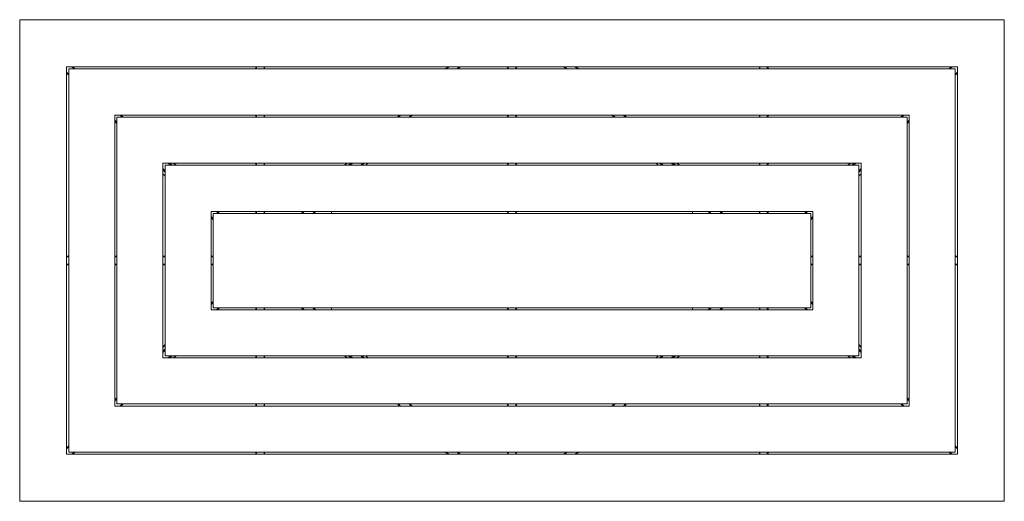
# Model space of a CAD drawing. Units: inches. Extents: x -43.4 to 45.1, y -21.1 to 22.2.
import ezdxf

# ---------------------------------------------------------------- set-up
doc = ezdxf.new("R2010")
doc.units = ezdxf.units.IN
doc.layers.add('JEC_GIGI_II_COCOON_2D', color=7, linetype='Continuous', true_color=0xe1c657)
doc.layers.add('Layer 1', color=7, linetype='Continuous')

# ---------------------------------------------------------------- blocks, each defined once
blk = doc.blocks.new('block 11')
at = {"layer": 'Layer 1', "color": 7, "lineweight": 9, "true_color": 0xffffff}
for points in [[(293.89, 1406.4), (293.89, 1323.19), (123.74, 1323.19), (123.74, 1406.4), (293.89, 1406.4)], [(131.85, 1398.27), (285.79, 1398.27), (285.79, 1331.33), (131.85, 1331.33), (131.85, 1398.27)], [(131.85, 1397.36), (132.25, 1396.99)], [(131.85, 1397.19), (132.25, 1396.82)], [(285.39, 1397.9), (285.39, 1331.7), (132.25, 1331.7), (132.25, 1397.9), (285.39, 1397.9)], [(132.75, 1398.27), (133.16, 1397.9)], [(132.92, 1398.27), (133.29, 1397.9)], [(164.56, 1397.9), (164.56, 1398.27)], [(164.69, 1397.9), (164.69, 1398.27)], [(165.97, 1397.9), (165.97, 1398.27)], [(166.07, 1397.9), (166.07, 1398.27)], [(197.74, 1398.27), (197.34, 1397.9)], [(197.51, 1397.9), (197.88, 1398.27)], [(199.69, 1398.27), (199.32, 1397.9)], [(199.49, 1397.9), (199.86, 1398.27)], [(208.06, 1398.27), (208.06, 1397.9)], [(208.16, 1398.27), (208.16, 1397.9)], [(209.47, 1398.27), (209.47, 1397.9)], [(209.57, 1398.27), (209.57, 1397.9)], [(217.78, 1398.27), (218.15, 1397.9)], [(217.95, 1398.27), (218.32, 1397.9)], [(219.76, 1398.27), (220.13, 1397.9)], [(219.9, 1398.27), (220.3, 1397.9)], [(251.57, 1398.27), (251.57, 1397.9)], [(251.67, 1398.27), (251.67, 1397.9)], [(252.94, 1398.27), (252.94, 1397.9)], [(253.08, 1398.27), (253.08, 1397.9)], [(284.71, 1398.27), (284.34, 1397.9)], [(284.88, 1398.27), (284.48, 1397.9)], [(285.79, 1397.36), (285.39, 1396.99)], [(285.79, 1397.19), (285.39, 1396.82)], [(140.18, 1389.93), (277.45, 1389.93), (277.45, 1339.63), (140.18, 1339.63), (140.18, 1389.93)], [(140.18, 1389.02), (140.55, 1388.65)], [(140.18, 1388.89), (140.55, 1388.48)], [(277.08, 1389.56), (277.08, 1340.04), (140.55, 1340.04), (140.55, 1389.56), (277.08, 1389.56)], [(141.09, 1389.93), (141.46, 1389.56)], [(141.26, 1389.93), (141.63, 1389.56)], [(164.56, 1389.56), (164.56, 1389.93)], [(164.69, 1389.56), (164.69, 1389.93)], [(165.97, 1389.56), (165.97, 1389.93)], [(166.07, 1389.56), (166.07, 1389.93)], [(189.4, 1389.93), (189.03, 1389.56)], [(189.2, 1389.56), (189.57, 1389.93)], [(191.39, 1389.93), (191.02, 1389.56)], [(191.19, 1389.56), (191.55, 1389.93)], [(208.06, 1389.93), (208.06, 1389.56)], [(208.16, 1389.93), (208.16, 1389.56)], [(209.47, 1389.93), (209.47, 1389.56)], [(209.57, 1389.93), (209.57, 1389.56)], [(226.08, 1389.93), (226.45, 1389.56)], [(226.25, 1389.93), (226.62, 1389.56)], [(228.07, 1389.93), (228.44, 1389.56)], [(228.23, 1389.93), (228.6, 1389.56)], [(251.57, 1389.93), (251.57, 1389.56)], [(251.67, 1389.93), (251.67, 1389.56)], [(252.94, 1389.93), (252.94, 1389.56)], [(253.08, 1389.93), (253.08, 1389.56)], [(276.38, 1389.93), (276.01, 1389.56)], [(276.54, 1389.93), (276.17, 1389.56)], [(277.45, 1389.02), (277.08, 1388.65)], [(277.45, 1388.89), (277.08, 1388.48)], [(148.49, 1347.97), (148.49, 1381.62), (269.15, 1381.62), (269.15, 1347.97), (148.49, 1347.97)], [(149.4, 1381.62), (149.8, 1381.25)], [(149.56, 1381.62), (149.93, 1381.25)], [(149.67, 1381.62), (150.07, 1381.25)], [(149.67, 1381.62), (150.04, 1381.25)], [(149.7, 1381.62), (150.1, 1381.25)], [(150.34, 1381.62), (150.74, 1381.25)], [(150.37, 1381.62), (150.77, 1381.25)], [(150.4, 1381.62), (150.81, 1381.25)], [(164.56, 1381.25), (164.56, 1381.62)], [(164.69, 1381.25), (164.69, 1381.62)], [(165.97, 1381.25), (165.97, 1381.62)], [(166.07, 1381.25), (166.07, 1381.62)], [(179.86, 1381.25), (180.26, 1381.62)], [(179.89, 1381.25), (180.29, 1381.62)], [(179.92, 1381.25), (180.33, 1381.62)], [(180.56, 1381.25), (180.96, 1381.62)], [(180.59, 1381.25), (181, 1381.62)], [(180.59, 1381.25), (181, 1381.62)], [(181.1, 1381.62), (180.7, 1381.25)], [(180.86, 1381.25), (181.23, 1381.62)], [(183.08, 1381.62), (182.68, 1381.25)], [(182.85, 1381.25), (183.22, 1381.62)], [(182.88, 1381.25), (183.25, 1381.62)], [(182.88, 1381.25), (183.25, 1381.62)], [(182.91, 1381.25), (183.28, 1381.62)], [(183.55, 1381.25), (183.89, 1381.62)], [(183.59, 1381.25), (183.92, 1381.62)], [(208.06, 1381.62), (208.06, 1381.25)], [(208.16, 1381.62), (208.16, 1381.25)], [(209.47, 1381.62), (209.47, 1381.25)], [(209.57, 1381.62), (209.57, 1381.25)], [(233.71, 1381.62), (234.05, 1381.25)], [(233.75, 1381.62), (234.08, 1381.25)], [(234.35, 1381.62), (234.72, 1381.25)], [(234.39, 1381.62), (234.76, 1381.25)], [(234.39, 1381.62), (234.76, 1381.25)], [(234.42, 1381.62), (234.79, 1381.25)], [(234.55, 1381.62), (234.96, 1381.25)], [(236.4, 1381.62), (236.77, 1381.25)], [(236.54, 1381.62), (236.94, 1381.25)], [(236.64, 1381.62), (237.04, 1381.25)], [(236.64, 1381.62), (237.04, 1381.25)], [(236.67, 1381.62), (237.08, 1381.25)], [(237.31, 1381.62), (237.71, 1381.25)], [(237.34, 1381.62), (237.75, 1381.25)], [(237.38, 1381.62), (237.78, 1381.25)], [(251.57, 1381.62), (251.57, 1381.25)], [(251.67, 1381.62), (251.67, 1381.25)], [(252.94, 1381.62), (252.94, 1381.25)], [(253.08, 1381.62), (253.08, 1381.25)], [(266.83, 1381.25), (267.23, 1381.62)], [(266.86, 1381.25), (267.27, 1381.62)], [(266.9, 1381.25), (267.3, 1381.62)], [(267.53, 1381.25), (267.94, 1381.62)], [(267.57, 1381.25), (267.97, 1381.62)], [(267.6, 1381.25), (267.97, 1381.62)], [(268.07, 1381.62), (267.7, 1381.25)], [(268.24, 1381.62), (267.84, 1381.25)], [(148.49, 1380.72), (148.89, 1380.35)], [(148.49, 1380.55), (148.89, 1380.18)], [(148.49, 1380.48), (148.89, 1380.08)], [(148.49, 1380.48), (148.89, 1380.08)], [(148.49, 1380.45), (148.89, 1380.04)], [(268.74, 1381.25), (268.74, 1348.34), (148.89, 1348.34), (148.89, 1381.25), (268.74, 1381.25)], [(269.15, 1380.72), (268.74, 1380.35)], [(269.15, 1380.55), (268.74, 1380.18)], [(268.74, 1380.08), (269.15, 1380.48)], [(268.74, 1380.08), (269.15, 1380.48)], [(268.74, 1380.04), (269.15, 1380.45)], [(148.49, 1379.77), (148.89, 1379.37)], [(148.49, 1379.74), (148.89, 1379.34)], [(148.89, 1379.34), (148.49, 1379.71)], [(268.74, 1379.37), (269.15, 1379.77)], [(268.74, 1379.34), (269.15, 1379.74)], [(269.15, 1379.71), (268.74, 1379.34)], [(156.83, 1373.29), (260.81, 1373.29), (260.81, 1356.27), (156.83, 1356.27), (156.83, 1373.29)], [(157.73, 1373.29), (158.1, 1372.92)], [(157.9, 1373.29), (158.27, 1372.92)], [(164.56, 1372.92), (164.56, 1373.29)], [(164.69, 1372.92), (164.69, 1373.29)], [(165.97, 1372.92), (165.97, 1373.29)], [(166.07, 1372.92), (166.07, 1373.29)], [(172.76, 1373.29), (172.39, 1372.92)], [(172.56, 1372.92), (172.93, 1373.29)], [(174.75, 1373.29), (174.38, 1372.92)], [(174.54, 1372.92), (174.91, 1373.29)], [(177.6, 1373.29), (177.6, 1372.92)], [(208.06, 1373.29), (208.06, 1372.92)], [(208.16, 1373.29), (208.16, 1372.92)], [(209.47, 1373.29), (209.47, 1372.92)], [(209.57, 1373.29), (209.57, 1372.92)], [(240.03, 1372.92), (240.03, 1373.29)], [(242.72, 1373.29), (243.09, 1372.92)], [(242.89, 1373.29), (243.26, 1372.92)], [(244.71, 1373.29), (245.08, 1372.92)], [(244.88, 1373.29), (245.24, 1372.92)], [(251.57, 1373.29), (251.57, 1372.92)], [(251.67, 1373.29), (251.67, 1372.92)], [(252.94, 1373.29), (252.94, 1372.92)], [(253.08, 1373.29), (253.08, 1372.92)], [(259.73, 1373.29), (259.36, 1372.92)], [(259.9, 1373.29), (259.53, 1372.92)], [(156.83, 1372.38), (157.2, 1372.01)], [(156.83, 1372.24), (157.2, 1371.84)], [(260.44, 1372.92), (260.44, 1356.64), (157.2, 1356.64), (157.2, 1372.92), (260.44, 1372.92)], [(260.81, 1372.38), (260.44, 1372.01)], [(260.81, 1372.24), (260.44, 1371.84)], [(131.85, 1365.55), (132.25, 1365.55)], [(131.85, 1365.42), (132.25, 1365.42)], [(140.18, 1365.55), (140.55, 1365.55)], [(140.18, 1365.42), (140.55, 1365.42)], [(148.49, 1365.55), (148.89, 1365.55)], [(148.49, 1365.42), (148.89, 1365.42)], [(156.83, 1365.55), (157.2, 1365.55)], [(156.83, 1365.42), (157.2, 1365.42)], [(260.81, 1365.55), (260.44, 1365.55)], [(260.81, 1365.42), (260.44, 1365.42)], [(269.15, 1365.55), (268.74, 1365.55)], [(269.15, 1365.42), (268.74, 1365.42)], [(277.45, 1365.55), (277.08, 1365.55)], [(277.45, 1365.42), (277.08, 1365.42)], [(285.79, 1365.55), (285.39, 1365.55)], [(285.79, 1365.42), (285.39, 1365.42)], [(131.85, 1364.14), (132.25, 1364.14)], [(131.85, 1364.04), (132.25, 1364.04)], [(140.18, 1364.14), (140.55, 1364.14)], [(140.18, 1364.04), (140.55, 1364.04)], [(148.49, 1364.14), (148.89, 1364.14)], [(148.49, 1364.04), (148.89, 1364.04)], [(156.83, 1364.14), (157.2, 1364.14)], [(156.83, 1364.04), (157.2, 1364.04)], [(260.81, 1364.14), (260.44, 1364.14)], [(260.81, 1364.04), (260.44, 1364.04)], [(269.15, 1364.14), (268.74, 1364.14)], [(269.15, 1364.04), (268.74, 1364.04)], [(277.45, 1364.14), (277.08, 1364.14)], [(277.45, 1364.04), (277.08, 1364.04)], [(285.79, 1364.14), (285.39, 1364.14)], [(285.79, 1364.04), (285.39, 1364.04)], [(156.83, 1357.35), (157.2, 1357.72)], [(156.83, 1357.18), (157.2, 1357.59)], [(157.73, 1356.27), (158.1, 1356.64)], [(157.9, 1356.27), (158.27, 1356.64)], [(164.56, 1356.27), (164.56, 1356.64)], [(164.69, 1356.27), (164.69, 1356.64)], [(165.97, 1356.27), (165.97, 1356.64)], [(166.07, 1356.27), (166.07, 1356.64)], [(172.76, 1356.27), (172.39, 1356.64)], [(172.93, 1356.27), (172.56, 1356.64)], [(174.75, 1356.27), (174.38, 1356.64)], [(174.91, 1356.27), (174.54, 1356.64)], [(177.6, 1356.64), (177.6, 1356.27)], [(208.06, 1356.64), (208.06, 1356.27)], [(208.16, 1356.64), (208.16, 1356.27)], [(209.47, 1356.64), (209.47, 1356.27)], [(209.57, 1356.64), (209.57, 1356.27)], [(240.03, 1356.27), (240.03, 1356.64)], [(243.09, 1356.64), (242.72, 1356.27)], [(242.89, 1356.27), (243.26, 1356.64)], [(245.08, 1356.64), (244.71, 1356.27)], [(244.88, 1356.27), (245.24, 1356.64)], [(251.57, 1356.64), (251.57, 1356.27)], [(251.67, 1356.64), (251.67, 1356.27)], [(252.94, 1356.64), (252.94, 1356.27)], [(253.08, 1356.64), (253.08, 1356.27)], [(259.73, 1356.27), (259.36, 1356.64)], [(259.9, 1356.27), (259.53, 1356.64)], [(260.81, 1357.35), (260.44, 1357.72)], [(260.81, 1357.18), (260.44, 1357.59)], [(148.49, 1349.85), (148.89, 1350.26)], [(148.49, 1349.82), (148.89, 1350.22)], [(148.49, 1349.79), (148.89, 1350.19)], [(148.49, 1349.15), (148.89, 1349.55)], [(148.49, 1349.11), (148.89, 1349.52)], [(148.49, 1349.11), (148.89, 1349.52)], [(148.49, 1349.05), (148.89, 1349.42)], [(268.74, 1350.26), (269.15, 1349.85)], [(268.74, 1350.22), (269.15, 1349.82)], [(268.74, 1350.19), (269.15, 1349.79)], [(268.74, 1349.55), (269.15, 1349.15)], [(268.74, 1349.52), (269.15, 1349.11)], [(268.74, 1349.52), (269.15, 1349.11)], [(269.15, 1349.05), (268.74, 1349.42)], [(148.49, 1348.88), (148.89, 1349.25)], [(149.4, 1347.97), (149.8, 1348.34)], [(149.56, 1347.97), (149.93, 1348.34)], [(149.67, 1347.97), (150.07, 1348.34)], [(149.67, 1347.97), (150.04, 1348.34)], [(149.7, 1347.97), (150.1, 1348.34)], [(150.34, 1347.97), (150.74, 1348.34)], [(150.37, 1347.97), (150.77, 1348.34)], [(150.81, 1348.34), (150.4, 1347.97)], [(164.56, 1347.97), (164.56, 1348.34)], [(164.69, 1347.97), (164.69, 1348.34)], [(165.97, 1347.97), (165.97, 1348.34)], [(166.07, 1347.97), (166.07, 1348.34)], [(180.26, 1347.97), (179.86, 1348.34)], [(179.89, 1348.34), (180.29, 1347.97)], [(179.92, 1348.34), (180.33, 1347.97)], [(180.56, 1348.34), (180.96, 1347.97)], [(180.59, 1348.34), (181, 1347.97)], [(180.59, 1348.34), (181, 1347.97)], [(181.1, 1347.97), (180.7, 1348.34)], [(181.23, 1347.97), (180.86, 1348.34)], [(183.08, 1347.97), (182.68, 1348.34)], [(183.22, 1347.97), (182.85, 1348.34)], [(182.88, 1348.34), (183.25, 1347.97)], [(182.88, 1348.34), (183.25, 1347.97)], [(182.91, 1348.34), (183.28, 1347.97)], [(183.55, 1348.34), (183.89, 1347.97)], [(183.59, 1348.34), (183.92, 1347.97)], [(208.06, 1348.34), (208.06, 1347.97)], [(208.16, 1348.34), (208.16, 1347.97)], [(209.47, 1348.34), (209.47, 1347.97)], [(209.57, 1348.34), (209.57, 1347.97)], [(233.71, 1347.97), (234.05, 1348.34)], [(233.75, 1347.97), (234.08, 1348.34)], [(234.35, 1347.97), (234.72, 1348.34)], [(234.39, 1347.97), (234.76, 1348.34)], [(234.39, 1347.97), (234.76, 1348.34)], [(234.79, 1348.34), (234.42, 1347.97)], [(234.55, 1347.97), (234.96, 1348.34)], [(236.77, 1348.34), (236.4, 1347.97)], [(236.54, 1347.97), (236.94, 1348.34)], [(236.64, 1347.97), (237.04, 1348.34)], [(236.64, 1347.97), (237.04, 1348.34)], [(236.67, 1347.97), (237.08, 1348.34)], [(237.31, 1347.97), (237.71, 1348.34)], [(237.34, 1347.97), (237.75, 1348.34)], [(237.78, 1348.34), (237.38, 1347.97)], [(251.57, 1348.34), (251.57, 1347.97)], [(251.67, 1348.34), (251.67, 1347.97)], [(252.94, 1348.34), (252.94, 1347.97)], [(253.08, 1348.34), (253.08, 1347.97)], [(267.23, 1347.97), (266.83, 1348.34)], [(266.86, 1348.34), (267.27, 1347.97)], [(266.9, 1348.34), (267.3, 1347.97)], [(267.53, 1348.34), (267.94, 1347.97)], [(267.57, 1348.34), (267.97, 1347.97)], [(267.6, 1348.34), (267.97, 1347.97)], [(268.07, 1347.97), (267.7, 1348.34)], [(268.24, 1347.97), (267.84, 1348.34)], [(269.15, 1348.88), (268.74, 1349.25)], [(140.18, 1340.71), (140.55, 1341.08)], [(140.18, 1340.54), (140.55, 1340.94)], [(277.45, 1340.71), (277.08, 1341.08)], [(277.45, 1340.54), (277.08, 1340.94)], [(141.09, 1339.63), (141.46, 1340.04)], [(141.26, 1339.63), (141.63, 1340.04)], [(164.56, 1339.63), (164.56, 1340.04)], [(164.69, 1339.63), (164.69, 1340.04)], [(165.97, 1339.63), (165.97, 1340.04)], [(166.07, 1339.63), (166.07, 1340.04)], [(189.4, 1339.63), (189.03, 1340.04)], [(189.57, 1339.63), (189.2, 1340.04)], [(191.39, 1339.63), (191.02, 1340.04)], [(191.55, 1339.63), (191.19, 1340.04)], [(208.06, 1340.04), (208.06, 1339.63)], [(208.16, 1340.04), (208.16, 1339.63)], [(209.47, 1340.04), (209.47, 1339.63)], [(209.57, 1340.04), (209.57, 1339.63)], [(226.45, 1340.04), (226.08, 1339.63)], [(226.25, 1339.63), (226.62, 1340.04)], [(228.44, 1340.04), (228.07, 1339.63)], [(228.23, 1339.63), (228.6, 1340.04)], [(251.57, 1340.04), (251.57, 1339.63)], [(251.67, 1340.04), (251.67, 1339.63)], [(252.94, 1340.04), (252.94, 1339.63)], [(253.08, 1340.04), (253.08, 1339.63)], [(276.38, 1339.63), (276.01, 1340.04)], [(276.54, 1339.63), (276.17, 1340.04)], [(131.85, 1332.41), (132.25, 1332.78)], [(131.85, 1332.24), (132.25, 1332.61)], [(285.79, 1332.41), (285.39, 1332.78)], [(285.79, 1332.24), (285.39, 1332.61)], [(132.75, 1331.33), (133.16, 1331.7)], [(132.92, 1331.33), (133.29, 1331.7)], [(164.56, 1331.33), (164.56, 1331.7)], [(164.69, 1331.33), (164.69, 1331.7)], [(165.97, 1331.33), (165.97, 1331.7)], [(166.07, 1331.33), (166.07, 1331.7)], [(197.74, 1331.33), (197.34, 1331.7)], [(197.88, 1331.33), (197.51, 1331.7)], [(199.69, 1331.33), (199.32, 1331.7)], [(199.86, 1331.33), (199.49, 1331.7)], [(208.06, 1331.7), (208.06, 1331.33)], [(208.16, 1331.7), (208.16, 1331.33)], [(209.47, 1331.7), (209.47, 1331.33)], [(209.57, 1331.7), (209.57, 1331.33)], [(218.15, 1331.7), (217.78, 1331.33)], [(217.95, 1331.33), (218.32, 1331.7)], [(220.13, 1331.7), (219.76, 1331.33)], [(219.9, 1331.33), (220.3, 1331.7)], [(251.57, 1331.7), (251.57, 1331.33)], [(251.67, 1331.7), (251.67, 1331.33)], [(252.94, 1331.7), (252.94, 1331.33)], [(253.08, 1331.7), (253.08, 1331.33)], [(284.71, 1331.33), (284.34, 1331.7)], [(284.88, 1331.33), (284.48, 1331.7)]]:
    blk.add_lwpolyline(points, dxfattribs=at)
blk = doc.blocks.new('A$C7e86976e')
at = {"layer": 'Layer 1', "xscale": 0.5201384283801885, "yscale": 0.5201384283801885, "zscale": 0.5201384283801885}
blk.add_blockref('block 11', (-149.213, -707.923), dxfattribs=at)

msp = doc.modelspace()

# ---------------------------------------------------------------- block references
at = {"layer": 'JEC_GIGI_II_COCOON_2D'}
msp.add_blockref('A$C7e86976e', (41.402, -1.4), dxfattribs=at)

doc.saveas('drawing.dxf')
